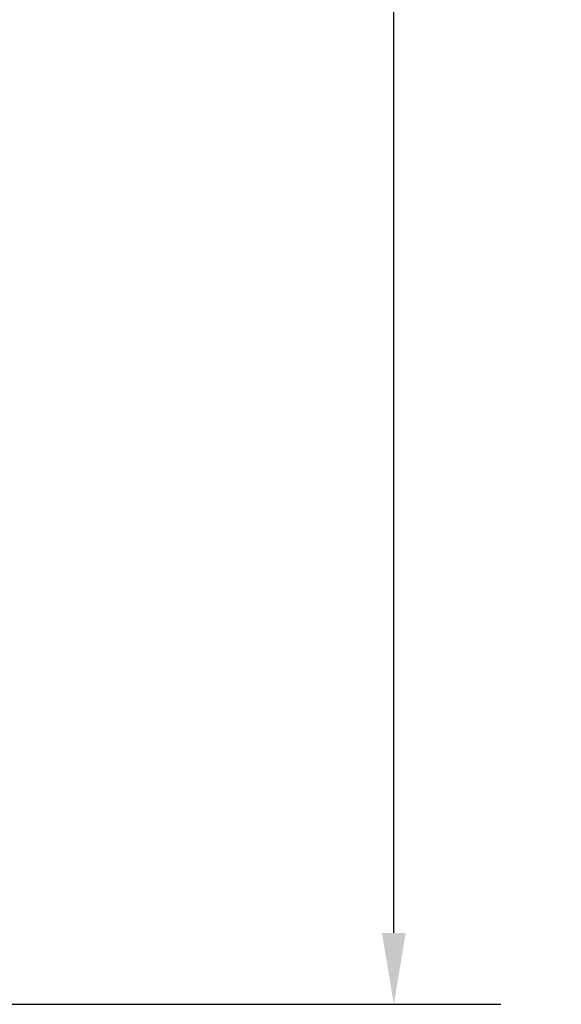
# Model space of a CAD drawing. Units: millimetres. Extents: x 2475 to 3191, y 369 to 1158.
# Drawn here: x 2806 to 2836, y 856 to 911 of the extents above; entities that cross this region are included whole.
import ezdxf

# ---------------------------------------------------------------- set-up
doc = ezdxf.new("R2010")
doc.units = ezdxf.units.MM
doc.layers.add('DIM', color=7, linetype='Continuous')
doc.styles.get("Standard").update_dxf_attribs({"font": 'txt.shx', "bigfont": 'chineset.shx'})
doc.dimstyles.get("Standard").update_dxf_attribs({"dimscale": 2, "dimtxt": 3, "dimasz": 2, "dimexe": 3, "dimexo": 0, "dimgap": 1, "dimtad": 0, "dimdec": 0, "dimzin": 0, "dimdsep": 46, "dimtxsty": 'Standard', "dimcen": 0, "dimadec": 0, "dimazin": 0, "dimtfac": 1, "dimtdec": 0, "dimtofl": 0, "dimtmove": 0, "dimatfit": 3, "dimfxl": 0, "dimtolj": 1, "dimtzin": 0, "dimarcsym": 0})

# ---------------------------------------------------------------- blocks, each defined once
blk = doc.blocks.new('*D12')
at = {"layer": 'Defpoints', "color": 0}
for p in [(2795.699, 1098.86), (2792.035, 855.86), (2827.002, 855.86)]:
    blk.add_point(p, dxfattribs=at)
at = {"layer": 'DIM', "color": 0, "lineweight": -2}
for p, q in [((2795.699, 1098.86), (2833.002, 1098.86)), ((2827.002, 1094.86), (2827.002, 997.36)), ((2827.002, 859.86), (2827.002, 957.36)), ((2792.035, 855.86), (2833.002, 855.86))]:
    blk.add_line(p, q, dxfattribs=at)
at = {"layer": 'DIM', "color": 0}
for points in [[(2827.668, 1094.86), (2826.335, 1094.86), (2827.002, 1098.86)], [(2826.335, 859.86), (2827.668, 859.86), (2827.002, 855.86)]]:
    blk.add_solid(points, dxfattribs=at)
at = {"layer": 'DIM', "color": 0, "insert": (2827.002, 977.36), "char_height": 6, "attachment_point": 5, "rotation": 90}
blk.add_mtext('\\A1;243mm\\P [9.57"]', dxfattribs=at)

msp = doc.modelspace()

# ---------------------------------------------------------------- dimensions: what is measured, and where the dimension line sits
at = {"layer": 'DIM'}
dim = msp.add_linear_dim(base=(2827.002, 855.86), p1=(2795.699, 1098.86), p2=(2792.035, 855.86), angle=90, dimstyle='Standard', override={"dimpost": 'mm\\X'}, dxfattribs=at)
dim.commit()
dim.dimension.update_dxf_attribs({"geometry": '*D12', "text_midpoint": (2827.002, 977.36), "dimtype": 160})

doc.saveas('drawing.dxf')
